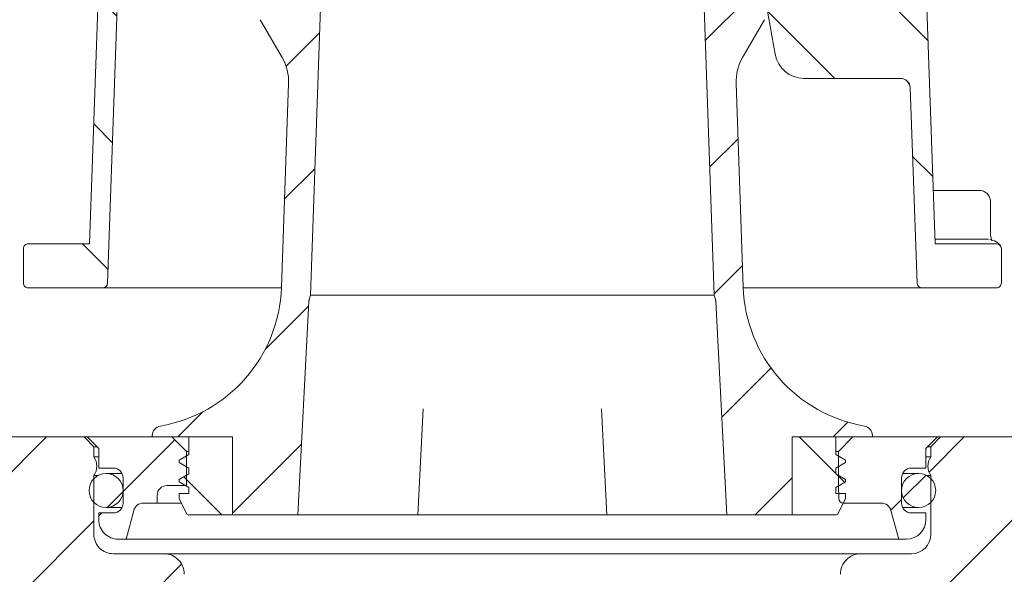
# Model space of a CAD drawing. Units: millimetres. Extents: x 248 to 680, y 86 to 502.
# Drawn here: x 383 to 484, y 304 to 361 of the extents above; entities that cross this region are included whole.
import ezdxf

# ---------------------------------------------------------------- set-up
doc = ezdxf.new("R2010")
doc.units = ezdxf.units.MM
doc.header["$LTSCALE"] = 3
doc.linetypes.add('SLD-Durchgehend', pattern=[0])
doc.layers.add('MAßLINIE_MAßZEICHNUNGEN', color=7, linetype='SLD-Durchgehend')
doc.styles.add('SLDTEXTSTYLE0', font='Opinion Pro')
doc.dimstyles.new('SLDDIMSTYLE0', dxfattribs={"dimtxt": 15.875, "dimasz": 10.5, "dimexe": 0, "dimexo": 0.0625, "dimgap": 3.96875, "dimtad": 0, "dimdec": 0, "dimrnd": 1e-09, "dimzin": 12, "dimdsep": 46, "dimtxsty": 'SLDTEXTSTYLE0', "dimsah": 1, "dimcen": 0.09, "dimadec": 0, "dimazin": 3, "dimtfac": 1, "dimtdec": 0, "dimtofl": 0, "dimtmove": 0, "dimatfit": 3, "dimfxl": 0, "dimfrac": 2, "dimtolj": 1, "dimtzin": 12, "dimarcsym": 0})
pattern_1 = [(45, (0, 0), (-6.735192090801865, 6.735192090801865), [])]
pattern_2 = [(135.0000000000002, (0, 0), (-6.735192090801842, -6.735192090801888), [])]

# ---------------------------------------------------------------- blocks, each defined once
blk = doc.blocks.new('_D_5')
at = {"layer": 'MAßLINIE_MAßZEICHNUNGEN', "color": 7}
for p, q in [((366.0658008912181, 318.2976995365123), (366.065800891218, 95.03689849752553)), ((500.9488369447089, 318.2976995365122), (500.9488369447088, 95.03689849752548)), ((366.065800891218, 98.03689849752553), (406.0009413699854, 98.03689849752553)), ((500.9488369447088, 98.03689849752548), (461.0136964659442, 98.03689849752548))]:
    blk.add_line(p, q, dxfattribs=at)
for points in [[(366.065800891218, 98.03689849752553), (376.565800891218, 93.53689849752553), (376.565800891218, 102.5368984975255)], [(500.9488369447088, 98.03689849752548), (490.4488369447088, 102.5368984975255), (490.4488369447088, 93.53689849752548)]]:
    blk.add_solid(points, dxfattribs=at)
at = {"layer": 'MAßLINIE_MAßZEICHNUNGEN', "color": 7, "char_height": 15.875, "attachment_point": 1, "style": 'SLDTEXTSTYLE0'}
for s, insert in [('%%c', (406.0009413699855, 106.4006715190621)), ('135', (428.7345291416396, 106.4006715190624))]:
    blk.add_mtext(s, dxfattribs=dict(at, insert=insert))

msp = doc.modelspace()

# ---------------------------------------------------------------- hatches: boundary and pattern name
at = {"linetype": 'SLD-Durchgehend', "lineweight": 18}
h = msp.add_hatch(dxfattribs=at)
h.set_pattern_fill('ANSI31', scale=3, style=0)
h.set_pattern_definition(pattern_1)
edge = h.paths.add_edge_path(flags=0)
edge.add_line((366.2167452187807, 361.2976995365123), (366.2258183908488, 360.2580169968297))
edge.add_line((366.2258183908488, 360.2580169968297), (366.7073180086009, 360.2580169968297))
edge.add_line((366.7073180086009, 360.2580169968297), (366.7073180086009, 359.4214329353915))
edge.add_line((366.7073180086009, 359.4214329353915), (366.2073180086008, 359.4214329353921))
edge.add_line((366.2073180086008, 359.4214329353921), (366.2073180086008, 359.3385556430023))
edge.add_line((366.2073180086008, 359.3385556430023), (366.7073180086009, 359.3385556430023))
edge.add_line((366.7073180086009, 359.3385556430023), (366.7073180086009, 355.5145415390929))
edge.add_line((366.7073180086009, 355.5145415390929), (366.2073180086008, 355.514541539093))
edge.add_line((366.2073180086008, 355.514541539093), (366.2073180086008, 355.0099663430403))
edge.add_line((366.2073180086008, 355.0099663430403), (366.7073180086009, 355.0099663430402))
edge.add_line((366.7073180086009, 355.0099663430402), (366.7073180086009, 353.9120483160274))
edge.add_line((366.7073180086009, 353.9120483160274), (366.2073180086008, 353.9120483160274))
edge.add_line((366.2073180086008, 353.9120483160274), (366.2073180086008, 353.7353806442496))
edge.add_line((366.2073180086008, 353.7353806442496), (366.7073180086009, 353.7353806442496))
edge.add_line((366.7073180086009, 353.7353806442496), (366.7073180086009, 350.3373820761948))
edge.add_line((366.7073180086009, 350.3373820761948), (366.3123944602016, 350.3373820761948))
edge.add_line((366.3123944602016, 350.3373820761948), (366.3214676322698, 349.2976995365123))
edge.add_line((366.3214676322698, 349.2976995365123), (365.8214485930769, 349.2976995365123))
edge.add_line((365.8214485930769, 349.2976995365123), (365.8389023286584, 347.2976995365123))
edge.add_line((365.8389023286584, 347.2976995365123), (366.3389213678513, 347.2976995365123))
edge.add_line((366.3389213678513, 347.2976995365123), (366.4436437813404, 335.2976995365123))
edge.add_line((366.4436437813404, 335.2976995365123), (365.9436247421475, 335.2976995365123))
edge.add_line((365.9436247421475, 335.2976995365123), (365.961078477729, 333.2976995365123))
edge.add_line((365.961078477729, 333.2976995365123), (366.4610975169219, 333.2976995365123))
edge.add_line((366.4610975169219, 333.2976995365123), (366.5123978652356, 327.4192618720784))
edge.add_line((366.5123978652356, 327.4192618720784), (366.1123826338813, 327.4192618720763))
edge.add_line((366.1123826338813, 327.4192618720763), (366.1157942092021, 327.0283340612478))
edge.add_line((366.1157942092021, 327.0283340612478), (366.5158094405566, 327.0283340612466))
edge.add_line((366.5158094405566, 327.0283340612466), (366.565819930411, 321.2976995365123))
edge.add_line((366.565819930411, 321.2976995365123), (366.0658008912181, 321.2976995365123))
edge.add_line((366.0658008912181, 321.2976995365123), (366.1095853904984, 316.280284462114))
edge.add_line((366.1095853904984, 316.280284462114), (365.6139110783243, 315.7846097332641))
edge.add_line((365.6139110783243, 315.7846097332641), (366.4953635818802, 314.7982100330556))
edge.add_arc((367.6138539629205, 315.7976995365123), 1.5, 221.7841588679033, 270.0000000000008)
edge.add_line((367.6138539629205, 314.2976995365123), (368.6642340741814, 314.2976995365123))
edge.add_arc((368.6642340741814, 316.2976995365123), 2, 270.0000000000008, 349.9727703440693)
edge.add_arc((371.8645907011797, 315.7318219348808), 1.25, 55.48642562037202, 169.9727703440617, ccw=False)
edge.add_arc((380.5052631345506, 328.2976995365123), 14, 235.4864256203728, 257.7260734344529)
edge.add_arc((377.3164769931232, 313.6405632901564), 1, 45.6730036066636, 77.72607343458009, ccw=False)
edge.add_line((378.0152295128705, 314.3559269648441), (378.1994635740273, 208.7976926826207))
edge.add_line((378.1994635740273, 208.7976926826207), (379.7136553668134, 204.2976995365123))
edge.add_line((379.7136553668134, 204.2976995365123), (382.5073180086007, 204.2976995365123))
edge.add_line((382.5073180086007, 204.2976995365123), (382.9848004710276, 301.9278574969954))
edge.add_arc((383.7612674218941, 301.2976995365123), 1, 89.9999999999992, 140.9382220213856, ccw=False)
edge.add_line((383.7612674218941, 302.2976995365123), (394.7533565737839, 302.2976995365123))
edge.add_arc((394.7533565737839, 301.2976995365123), 1, 0.29999999999540705, 89.9999999999992, ccw=False)
edge.add_line((395.7533428660313, 301.3029355003437), (395.7559882995272, 300.7976995365123))
edge.add_line((395.7559882995272, 300.7976995365123), (399.7769738422941, 300.7976995365123))
edge.add_line((399.7769738422941, 300.7976995365123), (399.794718790398, 304.1867040124652))
edge.add_arc((397.6947475766784, 304.1976995365123), 2.1, 359.6999999999709, 450.0000000000008)
edge.add_line((397.6947475766784, 306.2976995365123), (392.5073180086009, 306.2976995365123))
edge.add_arc((392.5073180086009, 308.2976995365123), 2.000000000000004, 180, 270, ccw=False)
edge.add_line((390.5073180086008, 308.2976995365123), (390.5073180086008, 314.345859213769))
edge.add_arc((389.1473180086008, 315.2976995365123), 1.659999999999999, 325.0124948712916, 360.0000000000008)
edge.add_arc((389.1473180086008, 315.2976995365123), 1.659999999999999, 0, 34.98750512870763)
edge.add_line((390.5073180086008, 316.2495398592555), (390.5073180086008, 317.2976995365123))
edge.add_line((390.5073180086008, 317.2976995365123), (389.5073180086008, 318.2976995365123))
edge.add_line((389.5073180086008, 318.2976995365123), (380.5052631345506, 318.2976995365123))
edge.add_arc((380.5052631345506, 328.2976995365123), 10, 180.5, 270, ccw=False)
edge.add_line((370.5056439039089, 328.2104341815285), (369.9550896798755, 391.2976995365121))
edge.add_line((369.9550896798755, 391.2976995365121), (366.1323180086009, 391.2976995365121))
edge.add_arc((366.1323180086009, 393.2976995365122), 2.000000000000002, 155.8531520034974, 270, ccw=False)
edge.add_line((364.3073180086009, 394.1158529451099), (364.3073180086009, 401.2976995365123))
edge.add_arc((365.3073180086009, 401.2976995365123), 1, 89.9999999999992, 180, ccw=False)
edge.add_line((365.3073180086009, 402.2976995365122), (367.5073180086009, 402.2976995365122))
edge.add_line((367.5073180086009, 402.2976995365122), (366.7680946734021, 405.0565185816147))
edge.add_arc((365.802168847113, 404.7976995365122), 1, 15.00000000000159, 90)
edge.add_line((365.802168847113, 405.7976995365123), (360.5470185469801, 405.7976995365123))
edge.add_arc((360.5470185469801, 405.2976995365122), 0.4999999999999993, 90, 144.9999999999989)
edge.add_line((360.1374425248356, 405.5844877546877), (359.4827419864564, 404.6494784857884))
edge.add_arc((359.8923180086009, 404.3626902676128), 0.4999999999999843, 144.9999999999936, 180)
edge.add_line((359.3923180086009, 404.3626902676128), (359.3923180086009, 404.3476995365122))
edge.add_arc((359.4923180086009, 404.3476995365122), 0.09999999999999593, 180, 270.0000000000008)
edge.add_line((359.4923180086009, 404.2476995365122), (360.6073180086008, 404.2476995365122))
edge.add_arc((360.6073180086008, 403.2476995365122), 1.000000000000001, -7.958078640513122e-13, 89.9999999999992, ccw=False)
edge.add_line((361.6073180086009, 403.2476995365122), (361.6073180086009, 400.8476995365122))
edge.add_arc((360.6073180086008, 400.8476995365122), 1.000000000000001, 270, 360, ccw=False)
edge.add_line((360.6073180086008, 399.8476995365122), (359.4923180086009, 399.8476995365122))
edge.add_arc((359.4923180086009, 399.7476995365122), 0.09999999999999593, 90, 180)
edge.add_line((359.3923180086009, 399.7476995365122), (359.3923180086009, 398.720198518504))
edge.add_arc((357.3923180086009, 398.720198518504), 1.999999999999986, 329.99999999999943, 360, ccw=False)
edge.add_line((359.1243688161697, 397.720198518504), (358.6412926048164, 396.8834859765122))
edge.add_arc((359.5073180086009, 396.3834859765123), 0.9999999999999987, 150.0000000000023, 180)
edge.add_line((358.5073180086009, 396.3834859765123), (358.5073180086009, 395.2976995365122))
edge.add_line((358.5073180086009, 395.2976995365122), (359.7144247886009, 395.2976995365122))
edge.add_arc((359.7144247886009, 394.0476995365122), 1.250000000000001, -7.958078640513122e-13, 89.9999999999992, ccw=False)
edge.add_line((360.9644247886009, 394.0476995365122), (360.9644247886009, 392.0476995365123))
edge.add_arc((359.7144247886009, 392.0476995365123), 1.250000000000001, 270, 360, ccw=False)
edge.add_line((359.7144247886009, 390.7976995365122), (356.5073180086009, 390.7976995365122))
edge.add_arc((356.5073180086009, 389.7976995365121), 1.000000000000001, 90, 180)
edge.add_line((355.5073180086009, 389.7976995365121), (355.5073180086009, 387.2976995365122))
edge.add_line((355.5073180086009, 387.2976995365122), (363.0159112057107, 387.2976995365122))
edge.add_arc((363.0159112057107, 384.2976995365122), 3.000000000000002, 34.0573097621118, 89.9999999999992, ccw=False)
edge.add_line((365.5013446913838, 385.977765126991), (365.5334601372459, 382.2976995365125))
edge.add_line((365.5334601372459, 382.2976995365125), (366.0334791764494, 382.2976995365125))
edge.add_line((366.0334791764494, 382.2976995365125), (366.0771135154031, 377.2976995365122))
edge.add_line((366.0771135154031, 377.2976995365122), (365.5770944762103, 377.2976995365122))
edge.add_line((365.5770944762103, 377.2976995365122), (365.5945482117918, 375.2976995365123))
edge.add_line((365.5945482117918, 375.2976995365123), (366.0945672509847, 375.2976995365123))
edge.add_line((366.0945672509847, 375.2976995365123), (366.1992914831991, 363.2976995365123))
edge.add_line((366.1992914831991, 363.2976995365123), (365.6992724440062, 363.2976995365123))
edge.add_line((365.6992724440062, 363.2976995365123), (365.7167261795878, 361.2976995365123))
edge.add_line((365.7167261795878, 361.2976995365123), (366.2167452187807, 361.2976995365123))
h = msp.add_hatch(dxfattribs=at)
h.set_pattern_fill('ANSI31', scale=3, style=0)
h.set_pattern_definition(pattern_1)
edge = h.paths.add_edge_path(flags=0)
edge.add_line((501.4200878054098, 375.2976995365123), (501.4375415409914, 377.2976995365122))
edge.add_line((501.4375415409914, 377.2976995365122), (500.9375225017985, 377.2976995365122))
edge.add_line((500.9375225017985, 377.2976995365122), (500.9811568407522, 382.2976995365123))
edge.add_line((500.9811568407522, 382.2976995365123), (501.4811758799557, 382.2976995365123))
edge.add_line((501.4811758799557, 382.2976995365123), (501.5132913258178, 385.977765126991))
edge.add_arc((503.998724811491, 384.2976995365122), 3.000000000000002, 89.9999999999992, 145.9426902378871, ccw=False)
edge.add_line((503.998724811491, 387.2976995365122), (511.5073180086008, 387.2976995365122))
edge.add_line((511.5073180086008, 387.2976995365122), (511.5073180086008, 389.7976995365121))
edge.add_arc((510.5073180086007, 389.7976995365123), 1.000000000000001, 359.9999999999943, 450.0000000000008)
edge.add_line((510.5073180086007, 390.7976995365122), (507.3002112286008, 390.7976995365122))
edge.add_arc((507.3002112286008, 392.0476995365123), 1.250000000000001, 180, 270, ccw=False)
edge.add_line((506.0502112286007, 392.0476995365123), (506.0502112286007, 394.0476995365122))
edge.add_arc((507.3002112286008, 394.0476995365122), 1.250000000000001, 89.9999999999992, 180, ccw=False)
edge.add_line((507.3002112286008, 395.2976995365122), (508.5073180086007, 395.2976995365122))
edge.add_line((508.5073180086007, 395.2976995365122), (508.5073180086007, 396.3834859765123))
edge.add_arc((507.5073180086007, 396.3834859765123), 0.9999999999999987, 0, 29.9999999999961)
edge.add_line((508.3733434123852, 396.8834859765122), (507.8902672010319, 397.720198518504))
edge.add_arc((509.6223180086008, 398.720198518504), 1.999999999999986, 180, 210.0000000000005, ccw=False)
edge.add_line((507.6223180086008, 398.720198518504), (507.6223180086008, 399.7476995365122))
edge.add_arc((507.5223180086007, 399.7476995365122), 0.09999999999999593, 0, 90)
edge.add_line((507.5223180086007, 399.8476995365122), (506.4073180086008, 399.8476995365122))
edge.add_arc((506.4073180086008, 400.8476995365122), 1.000000000000001, 180, 270, ccw=False)
edge.add_line((505.4073180086008, 400.8476995365122), (505.4073180086008, 403.2476995365122))
edge.add_arc((506.4073180086008, 403.2476995365122), 1.000000000000001, 89.9999999999992, 180, ccw=False)
edge.add_line((506.4073180086008, 404.2476995365122), (507.5223180086007, 404.2476995365122))
edge.add_arc((507.5223180086007, 404.3476995365122), 0.09999999999999593, 270.0000000000008, 360.0000000000008)
edge.add_line((507.6223180086008, 404.3476995365122), (507.6223180086008, 404.3626902676128))
edge.add_arc((507.1223180086008, 404.3626902676128), 0.4999999999999843, 0, 35.00000000000644)
edge.add_line((507.5318940307453, 404.6494784857884), (506.877193492366, 405.5844877546877))
edge.add_arc((506.4676174702215, 405.2976995365122), 0.4999999999999993, 34.99999999999736, 90)
edge.add_line((506.4676174702215, 405.7976995365123), (501.2124671700886, 405.7976995365123))
edge.add_arc((501.2124671700886, 404.7976995365122), 1, 90, 164.9999999999984)
edge.add_line((500.2465413437996, 405.0565185816147), (499.5073180086008, 402.2976995365122))
edge.add_line((499.5073180086008, 402.2976995365122), (501.7073180086008, 402.2976995365122))
edge.add_arc((501.7073180086008, 401.2976995365123), 1, -7.958078640513122e-13, 89.9999999999992, ccw=False)
edge.add_line((502.7073180086008, 401.2976995365123), (502.7073180086008, 394.1158529451099))
edge.add_arc((500.8823180086007, 393.2976995365122), 2.000000000000002, -90.0000000000008, 24.146847996500412, ccw=False)
edge.add_line((500.8823180086007, 391.2976995365121), (497.0595463373262, 391.2976995365121))
edge.add_line((497.0595463373262, 391.2976995365121), (496.5089921132927, 328.2104341815285))
edge.add_arc((486.5093728826511, 328.2976995365123), 10, 270, 359.5, ccw=False)
edge.add_line((486.5093728826511, 318.2976995365123), (477.5073180086008, 318.2976995365123))
edge.add_line((477.5073180086008, 318.2976995365123), (476.5073180086008, 317.2976995365123))
edge.add_line((476.5073180086008, 317.2976995365123), (476.5073180086008, 316.2495398592555))
edge.add_arc((477.8673180086008, 315.2976995365123), 1.659999999999999, 145.0124948712924, 180)
edge.add_arc((477.8673180086008, 315.2976995365123), 1.659999999999999, 180, 214.9875051287101)
edge.add_line((476.5073180086008, 314.345859213769), (476.5073180086008, 308.2976995365123))
edge.add_arc((474.5073180086008, 308.2976995365123), 2.000000000000004, 270, 360, ccw=False)
edge.add_line((474.5073180086008, 306.2976995365123), (469.3198884405232, 306.2976995365123))
edge.add_arc((469.3198884405232, 304.1976995365123), 2.1, 90, 180.3000000000307)
edge.add_line((467.2199172268037, 304.1867040124652), (467.2376621749076, 300.7976995365123))
edge.add_line((467.2376621749076, 300.7976995365123), (471.2586477176744, 300.7976995365123))
edge.add_line((471.2586477176744, 300.7976995365123), (471.2612931511704, 301.3029355003437))
edge.add_arc((472.2612794434177, 301.2976995365123), 1, 89.9999999999992, 179.700000000003, ccw=False)
edge.add_line((472.2612794434177, 302.2976995365123), (483.2533685953075, 302.2976995365123))
edge.add_arc((483.2533685953075, 301.2976995365123), 1, 39.06177797861068, 89.9999999999992, ccw=False)
edge.add_line((484.0298355461741, 301.9278574969954), (484.5073180086008, 204.2976995365123))
edge.add_line((484.5073180086008, 204.2976995365123), (487.3009806503883, 204.2976995365123))
edge.add_line((487.3009806503883, 204.2976995365123), (488.8151724431743, 208.7976926826207))
edge.add_line((488.8151724431743, 208.7976926826207), (488.9994065043311, 314.3559269648441))
edge.add_arc((489.6981590240784, 313.6405632901564), 1, 102.27392656541832, 134.3269963933348, ccw=False)
edge.add_arc((486.5093728826511, 328.2976995365123), 14, 282.2739265655485, 304.5135743796285)
edge.add_arc((495.1500453160219, 315.7318219348808), 1.25, 10.027229655936708, 124.51357437962861, ccw=False)
edge.add_arc((498.3504019430202, 316.2976995365123), 2, 190.0272296559324, 270.0000000000008)
edge.add_line((498.3504019430202, 314.2976995365123), (499.4007820542811, 314.2976995365123))
edge.add_arc((499.4007820542811, 315.7976995365123), 1.5, 270.0000000000008, 318.2158411320968)
edge.add_line((500.5192724353215, 314.7982100330556), (501.4007249388773, 315.7846097332641))
edge.add_line((501.4007249388773, 315.7846097332641), (500.9050506267033, 316.280284462114))
edge.add_line((500.9050506267033, 316.280284462114), (500.9488369447089, 321.2976995365122))
edge.add_line((500.9488369447089, 321.2976995365122), (500.448817905516, 321.2976995365122))
edge.add_line((500.448817905516, 321.2976995365122), (500.5535403190051, 333.2976995365123))
edge.add_line((500.5535403190051, 333.2976995365123), (501.053559358198, 333.2976995365123))
edge.add_line((501.053559358198, 333.2976995365123), (501.0710130937795, 335.2976995365122))
edge.add_line((501.0710130937795, 335.2976995365122), (500.5709940545866, 335.2976995365122))
edge.add_line((500.5709940545866, 335.2976995365122), (500.6757164680758, 347.2976995365123))
edge.add_line((500.6757164680758, 347.2976995365123), (501.1757355072686, 347.2976995365123))
edge.add_line((501.1757355072686, 347.2976995365123), (501.1931892428502, 349.2976995365123))
edge.add_line((501.1931892428502, 349.2976995365123), (500.6931702036572, 349.2976995365123))
edge.add_line((500.6931702036572, 349.2976995365123), (500.7978926171463, 361.2976995365123))
edge.add_line((500.7978926171463, 361.2976995365123), (501.2979116563392, 361.2976995365123))
edge.add_line((501.2979116563392, 361.2976995365123), (501.3153653919207, 363.2976995365123))
edge.add_line((501.3153653919207, 363.2976995365123), (500.8153463527279, 363.2976995365123))
edge.add_line((500.8153463527279, 363.2976995365123), (500.920068766217, 375.2976995365123))
edge.add_line((500.920068766217, 375.2976995365123), (501.4200878054098, 375.2976995365123))
h = msp.add_hatch(dxfattribs=at)
h.set_pattern_fill('ANSI34', scale=3, angle=90.0000000000002, style=0)
h.set_pattern_definition([(135.0000000000002, (0, 0), (-40.41115254481106, -40.41115254481134), []), (135.0000000000002, (-4.703161531193915e-14, 13.47039), (-40.41115254481106, -40.41115254481134), []), (135.0000000000002, (-9.40632306238783e-14, 26.94078), (-40.41115254481106, -40.41115254481134), []), (135.0000000000002, (-1.410949506802576e-13, 40.4112), (-40.41115254481106, -40.41115254481134), [])])
edge = h.paths.add_edge_path(flags=0)
edge.add_arc((452.0169317401027, 394.6186377673176), 5.000000000000005, 89.9999999999992, 144.9999999999999, ccw=False)
edge.add_line((452.0169317401027, 399.6186377673176), (455.4242552987144, 399.6186377673176))
edge.add_arc((455.4242552987144, 381.6186377673176), 17.99999999999999, 86.3472365703434, 89.9999999999992, ccw=False)
edge.add_arc((456.5073180086008, 398.5841019568543), 1, -7.958078640513122e-13, 86.34723657034311, ccw=False)
edge.add_line((457.5073180086009, 398.5841019568543), (457.5073180086009, 383.7976995365123))
edge.add_line((457.5073180086009, 383.7976995365123), (458.5416292337937, 383.7976995365123))
edge.add_arc((458.5416292337937, 382.7976995365123), 1, 2.0000000000027853, 89.9999999999992, ccw=False)
edge.add_line((459.5410200608129, 382.8325990332148), (460.0765265513163, 367.4976995365123))
edge.add_line((460.0765265513163, 367.4976995365123), (459.0884752581645, 367.1380782758768))
edge.add_line((459.0884752581645, 367.1380782758768), (459.0884752581645, 365.7380782758768))
edge.add_line((459.0884752581645, 365.7380782758768), (460.5204168881694, 357.617133742876))
edge.add_arc((463.474840147206, 358.1380782758768), 3.000000000000002, 190.0000000000017, 270.0000000000008)
edge.add_line((463.474840147206, 355.1380782758768), (473.3942598352991, 355.1380782758768))
edge.add_arc((473.3942598352991, 354.1380782758768), 1, 1.9999999999963052, 89.9999999999992, ccw=False)
edge.add_line((474.3936506623182, 354.1729777725792), (475.0945730055907, 334.1011880189662))
edge.add_arc((475.5942684191003, 334.1186377673176), 0.5, 182.0000000000173, 270.0000000000008)
edge.add_line((475.5942684191003, 333.6186377673175), (483.2573180086008, 333.6186377673175))
edge.add_arc((483.2573180086008, 334.1186377673176), 0.5, 270.0000000000008, 360.0000000000008)
edge.add_line((483.7573180086008, 334.1186377673176), (483.7573180086008, 337.642029387149))
edge.add_spline(control_points=[(483.7573180086008, 337.642029387149), (483.7573180086008, 337.6791083249743), (483.7531539945091, 337.7164133756959), (483.7449775307605, 337.7525795625397), (483.732626046307, 337.8072127277173), (483.7106883198971, 337.8604694554244), (483.680968820555, 337.9079467475163), (483.651287673478, 337.9553627713589), (483.6130280127277, 337.9983178877053), (483.5693408510323, 338.0332561434122), (483.5256811103814, 338.0681724694851), (483.4753985980897, 338.0960418652047), (483.422646703156, 338.1145502514405), (483.3698936525188, 338.1330590431633), (483.3132169377294, 338.1427155601479), (483.2573111265593, 338.1427155601479)], knot_values=[0, 0, 0, 0, 0.000111236813475821, 0.000111236813475821, 0.000111236813475821, 0.0002806330842426033, 0.0002806330842426033, 0.0002806330842426033, 0.0004498083423233733, 0.0004498083423233733, 0.0004498083423233733, 0.0006188786325269982, 0.0006188786325269982, 0.0006188786325269982, 0.0007879555561874664, 0.0007879555561874664, 0.0007879555561874664, 0.0007879555561874664], weights=[1, 1, 1, 1, 1, 1, 1, 1, 1, 1, 1, 1, 1, 1, 1, 1], degree=3, periodic=0)
edge.add_line((483.2573111265593, 338.1427155601479), (476.9546588425283, 338.1427155601479))
edge.add_line((476.9546588425283, 338.1427155601479), (475.4120718390964, 382.3166277013675))
edge.add_arc((455.4242552987144, 381.6186377673176), 20, 1.999999999999734, 90)
edge.add_line((455.4242552987144, 401.6186377673175), (452.0169317401027, 401.6186377673175))
edge.add_line((452.0169317401027, 401.6186377673175), (414.9977042770909, 401.6186377673175))
edge.add_line((414.9977042770909, 401.6186377673175), (411.5903807184872, 401.6186377673175))
edge.add_arc((411.5903807184872, 381.6186377673176), 20, 90, 178.0000000000006)
edge.add_line((391.6025641781052, 382.3166277013674), (390.0599771746733, 338.1427155601479))
edge.add_line((390.0599771746733, 338.1427155601479), (383.7573180086008, 338.1427155601478))
edge.add_spline(control_points=[(383.7573248906422, 338.1427155601478), (383.7207307352236, 338.1427155601478), (383.6839175506186, 338.1386437678004), (383.6482077650033, 338.1306473047), (383.5935705314585, 338.1184124336579), (383.5402948711404, 338.0965586408624), (383.4927999034918, 338.0669082208502), (383.4452440055861, 338.0372197629615), (383.4021677428628, 337.9988940011558), (383.3671393599325, 337.9551220883954), (383.3320897338788, 337.911323629958), (383.3041278733139, 337.8608623035751), (383.2855631787691, 337.8079271227928), (383.26699887193, 337.7549930475107), (383.2573180086009, 337.6981243941852), (383.2573180086009, 337.6420293871489)], knot_values=[0, 0, 0, 0, 0.0001097824662561245, 0.0001097824662561245, 0.0001097824662561245, 0.0002791463151599409, 0.0002791463151599409, 0.0002791463151599409, 0.0004487297440490499, 0.0004487297440490499, 0.0004487297440490499, 0.0006184147118489563, 0.0006184147118489563, 0.0006184147118489563, 0.0007880933109672432, 0.0007880933109672432, 0.0007880933109672432, 0.0007880933109672432], weights=[1, 1, 1, 1, 1, 1, 1, 1, 1, 1, 1, 1, 1, 1, 1, 1], degree=3, periodic=0)
edge.add_line((383.2573180086009, 337.6420293871489), (383.2573180086009, 334.1186377673176))
edge.add_arc((383.7573180086008, 334.1186377673176), 0.5, 180, 270.0000000000008)
edge.add_line((383.7573180086008, 333.6186377673175), (391.4203675981013, 333.6186377673175))
edge.add_arc((391.4203675981013, 334.1186377673175), 0.5, 270.0000000000008, 357.9999999999908)
edge.add_line((391.9200630116109, 334.1011880189662), (393.6013458321435, 382.2468287079624))
edge.add_arc((411.5903807184872, 381.6186377673176), 17.99999999999999, 89.9999999999992, 177.9999999999999, ccw=False)
edge.add_line((411.5903807184872, 399.6186377673176), (414.997704277099, 399.6186377673176))
edge.add_arc((414.997704277099, 394.6186377673176), 5.000000000000005, 34.99999999999892, 89.9999999999992, ccw=False)
edge.add_line((419.0934644985439, 397.4865199490728), (429.4115577871559, 382.7507555855623))
edge.add_arc((433.5073180086008, 385.6186377673176), 5.000000000000001, 215.0000000000011, 325.000000000001)
edge.add_line((437.6030782300458, 382.7507555855623), (447.9211715186577, 397.4865199490728))
h = msp.add_hatch(dxfattribs=at)
h.set_pattern_fill('ANSI31', scale=3, style=0)
h.set_pattern_definition(pattern_1)
edge = h.paths.add_edge_path(flags=0)
edge.add_line((411.4573180086009, 310.2976995365123), (412.6067551989606, 332.2302676797268))
edge.add_arc((413.6053847337153, 332.1779317234839), 1, 165.0000000000008, 177.0000000000003, ccw=False)
edge.add_line((412.6394589074262, 332.4367507685864), (412.7573180086007, 332.8766069223045))
edge.add_line((412.7573180086007, 332.8766069223045), (414.0073180086008, 368.671923525957))
edge.add_line((414.0073180086008, 368.671923525957), (414.0073180086008, 377.0743656525106))
edge.add_arc((407.0073180086008, 377.0743656525106), 7, 0, 73.83753908887752)
edge.add_arc((408.9558511708115, 381.7796187788175), 2.018080757694808, 90, 178.0000000000005)
edge.add_line((406.9389997733875, 381.850048781566), (406.4307079735789, 367.2944760606205))
edge.add_line((406.4307079735789, 367.2944760606205), (407.0946114627333, 362.6503822592813))
edge.add_arc((411.1901319725306, 363.2358636196221), 4.137158042603226, 188.1356822987611, 210.0000000000007)
edge.add_line((407.6072480081651, 361.1672845983205), (409.8476870431804, 357.2867303584133))
edge.add_arc((405.5175600242582, 354.7867303584134), 4.999999999999999, -2.0000000000005116, 29.999999999998124, ccw=False)
edge.add_line((410.5145141593537, 354.6122328749009), (409.7834002237716, 333.6758690368979))
edge.add_arc((394.7925378184851, 334.1993614874353), 15, 279.7688514312652, 358.00000000000045, ccw=False)
edge.add_arc((397.5073180086008, 318.4313569047573), 0.9999999999999934, 99.76885143126465, 180)
edge.add_line((396.5073180086008, 318.4313569047573), (396.5073180086008, 318.2976995365123))
edge.add_line((396.5073180086008, 318.2976995365123), (404.7573180086008, 318.2976995365123))
edge.add_line((404.7573180086008, 318.2976995365123), (404.7573180086008, 310.2976995365123))
edge.add_line((404.7573180086008, 310.2976995365123), (411.4573180086009, 310.2976995365123))
h = msp.add_hatch(dxfattribs=at)
h.set_pattern_fill('ANSI31', scale=3, style=0)
h.set_pattern_definition(pattern_1)
edge = h.paths.add_edge_path(flags=0)
edge.add_line((454.407880818241, 332.2302676797268), (455.5573180086008, 310.2976995365123))
edge.add_line((455.5573180086008, 310.2976995365123), (462.2573180086008, 310.2976995365123))
edge.add_line((462.2573180086008, 310.2976995365123), (462.2573180086008, 318.2976995365123))
edge.add_line((462.2573180086008, 318.2976995365123), (470.5073180086008, 318.2976995365123))
edge.add_line((470.5073180086008, 318.2976995365123), (470.5073180086008, 318.4313569047573))
edge.add_arc((469.5073180086009, 318.4313569047573), 0.9999999999999934, 0, 80.23114856873856)
edge.add_arc((472.2220981987165, 334.1993614874353), 15, 181.9999999999995, 260.23114856873457, ccw=False)
edge.add_line((457.2312357934301, 333.6758690368979), (456.500121857848, 354.6122328749009))
edge.add_arc((461.4970759929435, 354.7867303584134), 4.999999999999999, 150.0000000000002, 181.9999999999997, ccw=False)
edge.add_line((457.1669489740212, 357.2867303584133), (459.4073880090366, 361.1672845983205))
edge.add_arc((455.824504044671, 363.2358636196221), 4.137158042603226, 330.0000000000014, 351.8643177012407)
edge.add_line((459.9200245544683, 362.6503822592813), (460.5839280436227, 367.2944760606205))
edge.add_line((460.5839280436227, 367.2944760606205), (460.0756362438142, 381.850048781566))
edge.add_arc((458.0587848463902, 381.7796187788175), 2.018080757694808, 1.999999999999529, 90)
edge.add_arc((460.0073180086008, 377.0743656525106), 7, 106.1624609111225, 180)
edge.add_line((453.0073180086009, 377.0743656525106), (453.0073180086009, 368.671923525957))
edge.add_line((453.0073180086009, 368.671923525957), (454.2573180086008, 332.8766069223045))
edge.add_line((454.2573180086008, 332.8766069223045), (454.3751771097754, 332.4367507685864))
edge.add_arc((453.4092512834864, 332.1779317234839), 1, 2.9999999999982947, 14.999999999997726, ccw=False)
h = msp.add_hatch(dxfattribs=at)
h.set_pattern_fill('ANSI31', scale=3, style=0)
h.set_pattern_definition(pattern_1)
edge = h.paths.add_edge_path(flags=0)
edge.add_line((389.8073180086008, 318.2976995365123), (391.0073180086007, 317.0976995365123))
edge.add_line((391.0073180086007, 317.0976995365123), (391.0073180086007, 315.0976995365123))
edge.add_line((391.0073180086007, 315.0976995365123), (392.5073180086007, 315.0976995365123))
edge.add_arc((392.5073180086007, 314.0976995365123), 1, -7.958078640513122e-13, 89.9999999999992, ccw=False)
edge.add_line((393.5073180086008, 314.0976995365123), (393.5073180086008, 311.4976995365123))
edge.add_arc((392.5073180086007, 311.4976995365123), 1, 270, 360, ccw=False)
edge.add_line((392.5073180086007, 310.4976995365123), (391.0073180086007, 310.4976995365123))
edge.add_line((391.0073180086007, 310.4976995365123), (391.0073180086007, 309.7976995365123))
edge.add_arc((393.0073180086008, 309.7976995365123), 2, 180, 270.0000000000008)
edge.add_line((393.0073180086008, 307.7976995365123), (393.8073180086008, 307.7976995365123))
edge.add_line((393.8073180086008, 307.7976995365123), (394.6001311822858, 310.7565185816148))
edge.add_arc((395.5660570085749, 310.4976995365123), 1, 89.9999999999992, 164.9999999999993, ccw=False)
edge.add_line((395.5660570085749, 311.4976995365123), (397.0073180086007, 311.4976995365123))
edge.add_line((397.0073180086007, 311.4976995365123), (397.0073180086007, 312.2976995365123))
edge.add_arc((398.0073180086008, 312.2976995365123), 1, 89.9999999999992, 180, ccw=False)
edge.add_line((398.0073180086008, 313.2976995365123), (400.0073180086007, 313.2976995365123))
edge.add_line((400.0073180086007, 313.2976995365123), (400.0073180086007, 316.7976995365123))
edge.add_line((400.0073180086007, 316.7976995365123), (398.5073180086007, 318.2976995365123))
edge.add_line((398.5073180086007, 318.2976995365123), (389.8073180086008, 318.2976995365123))
h = msp.add_hatch(dxfattribs=at)
h.set_pattern_fill('ANSI31', scale=3, angle=90.0000000000002, style=0)
h.set_pattern_definition(pattern_2)
edge = h.paths.add_edge_path(flags=0)
edge.add_line((404.7573180086008, 318.2976995365123), (400.2573180086008, 318.2976995365123))
edge.add_line((400.2573180086008, 318.2976995365123), (400.2573180086008, 316.4976995365122))
edge.add_line((400.2573180086008, 316.4976995365122), (399.2573180086007, 315.9203492673226))
edge.add_line((399.2573180086007, 315.9203492673226), (399.2573180086007, 315.6750498057019))
edge.add_line((399.2573180086007, 315.6750498057019), (400.2573180086008, 315.0976995365122))
edge.add_line((400.2573180086008, 315.0976995365122), (400.2573180086008, 314.4976995365122))
edge.add_line((400.2573180086008, 314.4976995365122), (399.2573180086007, 313.9203492673226))
edge.add_line((399.2573180086007, 313.9203492673226), (399.2573180086007, 313.6750498057019))
edge.add_line((399.2573180086007, 313.6750498057019), (400.2573180086008, 313.0976995365123))
edge.add_line((400.2573180086008, 313.0976995365123), (400.2573180086008, 312.4976995365122))
edge.add_line((400.2573180086008, 312.4976995365122), (399.2573180086007, 312.4976995365122))
edge.add_line((399.2573180086007, 312.4976995365122), (399.2573180086007, 312.1157335252622))
edge.add_arc((399.7573180086008, 312.1157335252622), 0.4999999999999996, 180, 206.5650511770759)
edge.add_line((399.3101044131009, 311.8921267275122), (400.0658590282633, 310.3806174971873))
edge.add_arc((400.2000231069132, 310.4476995365122), 0.15, 206.5650511770594, 270.0000000000008)
edge.add_line((400.2000231069132, 310.2976995365123), (404.7573180086008, 310.2976995365123))
edge.add_line((404.7573180086008, 310.2976995365123), (404.7573180086008, 318.2976995365123))
h = msp.add_hatch(dxfattribs=at)
h.set_pattern_fill('ANSI31', scale=3, angle=90.0000000000002, style=0)
h.set_pattern_definition(pattern_2)
edge = h.paths.add_edge_path(flags=0)
edge.add_line((466.7573180086008, 318.2976995365123), (462.2573180086008, 318.2976995365123))
edge.add_line((462.2573180086008, 318.2976995365123), (462.2573180086008, 310.2976995365123))
edge.add_line((462.2573180086008, 310.2976995365123), (466.8146129102884, 310.2976995365123))
edge.add_arc((466.8146129102884, 310.4476995365122), 0.15, 270.0000000000008, 333.4349488229132)
edge.add_line((466.9487769889383, 310.3806174971872), (467.7045316041007, 311.8921267275122))
edge.add_arc((467.2573180086009, 312.1157335252622), 0.4999999999999996, 333.4349488229228, 360.0000000000008)
edge.add_line((467.7573180086008, 312.1157335252622), (467.7573180086008, 312.4976995365122))
edge.add_line((467.7573180086008, 312.4976995365122), (466.7573180086008, 312.4976995365122))
edge.add_line((466.7573180086008, 312.4976995365122), (466.7573180086008, 313.0976995365123))
edge.add_line((466.7573180086008, 313.0976995365123), (467.7573180086008, 313.6750498057019))
edge.add_line((467.7573180086008, 313.6750498057019), (467.7573180086008, 313.9203492673226))
edge.add_line((467.7573180086008, 313.9203492673226), (466.7573180086008, 314.4976995365122))
edge.add_line((466.7573180086008, 314.4976995365122), (466.7573180086008, 315.0976995365123))
edge.add_line((466.7573180086008, 315.0976995365123), (467.7573180086008, 315.6750498057019))
edge.add_line((467.7573180086008, 315.6750498057019), (467.7573180086008, 315.9203492673226))
edge.add_line((467.7573180086008, 315.9203492673226), (466.7573180086008, 316.4976995365122))
edge.add_line((466.7573180086008, 316.4976995365122), (466.7573180086008, 318.2976995365123))
h = msp.add_hatch(dxfattribs=at)
h.set_pattern_fill('ANSI31', scale=3, style=0)
h.set_pattern_definition(pattern_1)
edge = h.paths.add_edge_path(flags=0)
edge.add_line((476.0073180086009, 310.4976995365123), (474.5073180086009, 310.4976995365123))
edge.add_arc((474.5073180086009, 311.4976995365123), 1, 180, 270, ccw=False)
edge.add_line((473.5073180086008, 311.4976995365123), (473.5073180086008, 314.0976995365123))
edge.add_arc((474.5073180086009, 314.0976995365123), 1, 89.9999999999992, 180, ccw=False)
edge.add_line((474.5073180086009, 315.0976995365123), (476.0073180086009, 315.0976995365123))
edge.add_line((476.0073180086009, 315.0976995365123), (476.0073180086009, 317.0976995365123))
edge.add_line((476.0073180086009, 317.0976995365123), (477.2073180086009, 318.2976995365123))
edge.add_line((477.2073180086009, 318.2976995365123), (468.5073180086009, 318.2976995365123))
edge.add_line((468.5073180086009, 318.2976995365123), (467.0073180086009, 316.7976995365123))
edge.add_line((467.0073180086009, 316.7976995365123), (467.0073180086009, 313.2976995365123))
edge.add_line((467.0073180086009, 313.2976995365123), (467.05332436758, 311.9802497881611))
edge.add_arc((467.5530197810895, 311.9976995365123), 0.5, 181.9999999999983, 270.0000000000008)
edge.add_line((467.5530197810895, 311.4976995365123), (471.4485790086267, 311.4976995365123))
edge.add_arc((471.4485790086267, 310.4976995365123), 1, 14.999999999999886, 89.9999999999992, ccw=False)
edge.add_line((472.4145048349158, 310.7565185816148), (473.2073180086009, 307.7976995365123))
edge.add_line((473.2073180086009, 307.7976995365123), (474.0073180086009, 307.7976995365123))
edge.add_arc((474.0073180086009, 309.7976995365123), 2, 270.0000000000008, 360.0000000000008)
edge.add_line((476.0073180086009, 309.7976995365123), (476.0073180086009, 310.4976995365123))
h = msp.add_hatch(dxfattribs=at)
h.set_pattern_fill('ANSI31', scale=3, style=0)
h.set_pattern_definition(pattern_1)
edge = h.paths.add_edge_path(flags=0)
edge.add_arc((391.7573180086007, 312.7976995365123), 1.749999999999996, 0, 360)
h = msp.add_hatch(dxfattribs=at)
h.set_pattern_fill('ANSI31', scale=3, style=0)
h.set_pattern_definition(pattern_1)
edge = h.paths.add_edge_path(flags=0)
edge.add_arc((475.2573180086009, 312.7976995365123), 1.749999999999996, 0, 360)

# ---------------------------------------------------------------- linework, layer by layer
at = {"color": 7, "linetype": 'SLD-Durchgehend', "lineweight": 18}
for p, q in [((391.6025630719057, 382.3166278736094), (390.0599762386672, 338.1427166597346)), ((391.9200621134631, 334.1011864678362), (393.6013452298037, 382.2468289719322)), ((476.9546597785346, 338.1427166597346), (475.4120729452959, 382.3166278736094)), ((412.7573187983623, 332.8766090409258), (414.0073176062695, 368.6719251410463)), ((453.0073184109322, 368.6719251410463), (454.2573172188393, 332.8766090409258)), ((459.0884748435608, 365.738076491783), (460.5204168296448, 357.6171336309412)), ((407.6072483844152, 361.1672831313112), (409.8476863986841, 357.28673018379)), ((457.1669496185175, 357.28673018379), (459.4073876327864, 361.1672831313112)), ((463.4748402572266, 355.1380795971849), (473.3942582792631, 355.1380795971849)), ((410.5145133621089, 354.6122325198152), (409.7834009266488, 333.6758700744608)), ((457.231235090553, 333.6758700744608), (456.5001226550929, 354.6122325198152)), ((474.3936493582121, 354.172976090143), (475.0945739037386, 334.1011864678362)), ((476.7634369022242, 343.6186400787332), (481.5131783074729, 343.6186400787332)), ((482.6366550809733, 339.6157560483911), (482.6366550809733, 342.6186380521754)), ((383.7573177701823, 338.1427166597346), (390.0599762386672, 338.1427166597346)), ((482.4219703263632, 338.617124928663), (476.9380934125772, 338.617124928663)), ((476.9546597785346, 338.1427166597346), (483.2573107964388, 338.1427166597346)), ((383.2573167569033, 337.6420301930406), (383.2573167569033, 334.1186357275942)), ((483.7573192602983, 334.1186357275942), (483.7573192602983, 337.6420301930406)), ((383.7573177701823, 333.6186347143152), (391.4203665739886, 333.6186347143152)), ((409.7812924123398, 333.6186347143152), (391.4203665739886, 333.6186347143152)), ((412.6394580638996, 332.4367491142252), (412.7573187983623, 332.8766090409258)), ((412.7573187983623, 332.8766090409258), (454.2573172188393, 332.8766090409258)), ((454.2573172188393, 332.8766090409258), (454.375177953302, 332.4367491142252)), ((475.5942694432131, 333.6186347143152), (457.2333436048619, 333.6186347143152)), ((475.5942694432131, 333.6186347143152), (483.2573182470194, 333.6186347143152)), ((412.6067556030146, 332.2302711741426), (411.4573172814242, 310.2976990477541)), ((455.5573187357775, 310.2976990477541), (454.4078804141871, 332.2302711741426)), ((423.7823182306281, 310.2976990477541), (424.3521395660034, 321.1705473796824)), ((442.6621649003617, 321.1768729226092), (443.2323177865735, 310.2976990477541)), ((389.5073182470194, 318.2977003590563), (380.5052622742049, 318.2977003590563)), ((389.5073182470194, 318.2977003590563), (390.507316548287, 317.2976983324983)), ((389.5073182470194, 318.2977003590563), (389.8073196000449, 318.2977003590563)), ((398.5073178595892, 318.2977003590563), (389.8073196000449, 318.2977003590563)), ((389.8073196000449, 318.2977003590563), (391.007317561566, 317.0977023975352)), ((396.5073175317636, 318.4313563243845), (396.5073175317636, 318.2977003590563)), ((396.5073175317636, 318.2977003590563), (404.7573174870602, 318.2977003590563)), ((400.0073171741358, 316.7976973192194), (398.5073178595892, 318.2977003590563)), ((400.2573176807753, 316.4976996914843), (400.2573176807753, 318.2977003590563)), ((400.2573176807753, 318.2977003590563), (404.7573174870602, 318.2977003590563)), ((404.7573174870602, 318.2977003590563), (404.7573174870602, 310.2976990477541)), ((462.2573185301414, 310.2976990477541), (462.2573185301414, 318.2977003590563)), ((462.2573185301414, 318.2977003590563), (466.7573183364264, 318.2977003590563)), ((462.2573185301414, 318.2977003590563), (470.507318485438, 318.2977003590563)), ((466.7573183364264, 318.2977003590563), (466.7573183364264, 316.4976996914843)), ((468.5073181576124, 318.2977003590563), (467.0073188430659, 316.7976973192194)), ((477.2073164171568, 318.2977003590563), (468.5073181576124, 318.2977003590563)), ((470.507318485438, 318.2977003590563), (470.507318485438, 318.4313563243845)), ((476.0073184556357, 317.0977023975352), (477.2073164171568, 318.2977003590563)), ((476.5073194689146, 317.2976983324983), (477.5073177701823, 318.2977003590563)), ((477.2073164171568, 318.2977003590563), (477.5073177701823, 318.2977003590563)), ((486.5093737429968, 318.2977003590563), (477.5073177701823, 318.2977003590563)), ((390.507316548287, 316.2495432035425), (390.507316548287, 317.2976983324983)), ((390.8073179013125, 317.2976983324983), (390.507316548287, 317.2976983324983)), ((391.007317561566, 317.0977023975352), (391.007317561566, 315.0976983444193)), ((400.0073171741358, 313.2976976768472), (400.0073171741358, 316.7976973192194)), ((400.2573176807753, 316.7976973192194), (400.0073171741358, 316.7976973192194)), ((467.0073188430659, 316.7976973192194), (466.7573183364264, 316.7976973192194)), ((467.0073188430659, 316.7976973192194), (467.0073188430659, 313.2976976768472)), ((476.0073184556357, 315.0976983444193), (476.0073184556357, 317.0977023975352)), ((476.5073194689146, 317.2976983324983), (476.2073181158892, 317.2976983324983)), ((476.5073194689146, 317.2976983324983), (476.5073194689146, 316.2495432035425)), ((391.007317561566, 316.2495432035425), (390.507316548287, 316.2495432035425)), ((399.2573193795076, 315.9203467504481), (400.2573176807753, 316.4976996914843)), ((399.2573193795076, 315.6750512854555), (399.2573193795076, 315.9203467504481)), ((466.7573183364264, 316.4976996914843), (467.757316637694, 315.9203467504481)), ((467.757316637694, 315.9203467504481), (467.757316637694, 315.6750512854555)), ((476.5073194689146, 316.2495432035425), (476.0073184556357, 316.2495432035425)), ((392.5073168761126, 315.0976983444193), (391.007317561566, 315.0976983444193)), ((400.2573176807753, 315.0976983444193), (399.2573193795076, 315.6750512854555)), ((400.2573176807753, 314.497703088949), (400.2573176807753, 315.0976983444193)), ((467.757316637694, 315.6750512854555), (466.7573183364264, 315.0976983444193)), ((466.7573183364264, 315.0976983444193), (466.7573183364264, 314.497703088949)), ((476.0073184556357, 315.0976983444193), (474.5073191410891, 315.0976983444193)), ((390.507316548287, 308.2977024452188), (390.507316548287, 314.3458602563837)), ((390.507316548287, 314.3458602563837), (390.9414134508959, 314.3458602563837)), ((393.4003471917501, 314.5476964847543), (391.7573190814845, 314.5476964847543)), ((393.5073189026705, 311.4976970092753), (393.5073189026705, 314.0976963178614)), ((399.2573193795076, 313.9203501479128), (400.2573176807753, 314.497703088949)), ((399.2573193795076, 313.6750472323397), (399.2573193795076, 313.9203501479128)), ((400.2573176807753, 313.0977017418841), (399.2573193795076, 313.6750472323397)), ((466.7573183364264, 314.497703088949), (467.757316637694, 313.9203501479128)), ((467.757316637694, 313.6750472323397), (466.7573183364264, 313.0977017418841)), ((467.757316637694, 313.9203501479128), (467.757316637694, 313.6750472323397)), ((473.5073171145312, 314.0976963178614), (473.5073171145312, 311.4976970092753)), ((475.2573169357173, 314.5476964847543), (473.6142888254515, 314.5476964847543)), ((476.0732225663058, 314.3458602563837), (476.5073194689146, 314.3458602563837)), ((476.5073194689146, 314.3458602563837), (476.5073194689146, 308.2977024452188)), ((398.0073168463103, 313.2976976768472), (400.0073171741358, 313.2976976768472)), ((400.2573176807753, 312.4976990358332), (400.2573176807753, 313.0977017418841)), ((466.7573183364264, 313.0977017418841), (466.7573183364264, 312.4976990358332)), ((467.0533261782518, 311.9802487627962), (467.0073188430659, 313.2976976768472)), ((397.0073185450427, 311.4976970092753), (397.0073185450427, 312.2977031008699)), ((399.2573193795076, 312.1157301203707), (399.2573193795076, 312.4976990358332)), ((399.2573193795076, 312.4976990358332), (400.2573176807753, 312.4976990358332)), ((400.0658601111761, 310.3806165592172), (399.3101030177465, 311.8921232954958)), ((466.7573183364264, 312.4976990358332), (467.757316637694, 312.4976990358332)), ((467.7045329994551, 311.8921232954958), (466.9487759060255, 310.3806165592172)), ((467.757316637694, 312.4976990358332), (467.757316637694, 312.1157301203707)), ((391.7573190814845, 311.0476968423823), (393.4003471917501, 311.0476968423823)), ((394.6001328117243, 310.7565207020739), (393.8073165304056, 307.7977014319399)), ((397.0073185450427, 311.4976970092753), (395.5660558826319, 311.4976970092753)), ((399.5073161608569, 311.4976970092753), (397.0073185450427, 311.4976970092753)), ((471.4485801345698, 311.4976970092753), (467.5530179924361, 311.4976970092753)), ((473.207319486796, 307.7977014319399), (472.4145032054773, 310.7565207020739)), ((473.6142888254515, 311.0476968423823), (475.2573169357173, 311.0476968423823)), ((391.007317561566, 310.4977024332979), (391.007317561566, 309.7976980344752)), ((391.007317561566, 310.4977024332979), (392.5073168761126, 310.4977024332979)), ((404.7573174870602, 310.2976990477541), (400.200022715985, 310.2976990477541)), ((404.7573174870602, 310.2976990477541), (411.4573172814242, 310.2976990477541)), ((411.4573172814242, 310.2976990477541), (417.1200882232777, 310.2976990477541)), ((418.6787049806706, 310.2976990477541), (417.1200882232777, 310.2976990477541)), ((423.7823182306281, 310.2976990477541), (418.6787049806706, 310.2976990477541)), ((423.7823182306281, 310.2976990477541), (443.2323177865735, 310.2976990477541)), ((448.3359310365311, 310.2976990477541), (443.2323177865735, 310.2976990477541)), ((449.8945477939239, 310.2976990477541), (448.3359310365311, 310.2976990477541)), ((449.8945477939239, 310.2976990477541), (455.5573187357775, 310.2976990477541)), ((455.5573187357775, 310.2976990477541), (462.2573185301414, 310.2976990477541)), ((466.8146133012168, 310.2976990477541), (462.2573185301414, 310.2976990477541)), ((474.5073191410891, 310.4977024332979), (476.0073184556357, 310.4977024332979)), ((476.0073184556357, 309.7976980344752), (476.0073184556357, 310.4977024332979)), ((393.0073178893916, 307.7977014319399), (393.8073165304056, 307.7977014319399)), ((473.207319486796, 307.7977014319399), (393.8073165304056, 307.7977014319399)), ((473.207319486796, 307.7977014319399), (474.0073181278102, 307.7977014319399)), ((397.6947463638178, 306.297698392103), (392.5073168761126, 306.297698392103)), ((397.6947463638178, 306.297698392103), (469.3198896533839, 306.297698392103)), ((474.5073191410891, 306.297698392103), (469.3198896533839, 306.297698392103))]:
    msp.add_line(p, q, dxfattribs=at)
at = {"color": 7, "linetype": 'SLD-Durchgehend', "lineweight": 18, "flags": 128}
for points in [[(483.6675434893957, 337.9230139390924), (483.6392163819663, 338.0160493390063), (483.4102563149325, 338.2427481548289), (483.0532840973726, 338.4320227043131), (482.557842839419, 338.5989976660707)], [(412.6394580638996, 332.4367491142252), (412.6340135521285, 332.4124900238016), (412.6073386109463, 332.2937575714091)], [(454.3974626398674, 332.3413220779398), (454.3974011725775, 332.3415902988413), (454.3977159596078, 332.3401821391085), (454.3982263243786, 332.337879909704), (454.3988354093424, 332.3350933925608), (454.3999306446902, 332.3299822942712), (454.4035218245379, 332.3122275607088), (454.4158842003934, 332.2154370681742)]]:
    msp.add_lwpolyline(points, dxfattribs=at)
at = {"color": 7, "linetype": 'SLD-Durchgehend', "lineweight": 18}
for centre, radius in [((391.7573180086009, 312.7976995365123), 1.749999999999943), ((475.2573180086009, 312.7976995365123), 1.75)]:
    msp.add_circle(centre, radius, dxfattribs=at)
for centre, radius, start, end in [((405.5175600242582, 354.7867303584134), 5.000000000000037, 358.0000000000011, 29.999999999999), ((461.4970759929435, 354.7867303584134), 5.000000000000028, 150.0000000000007, 182.0000000000005), ((463.4748401472061, 358.1380782758768), 3, 190.0000000000015, 270.0000000000008), ((473.374562622779, 354.1374735831422), 1.000606026857496, 2.033338595289826, 90.00916983521871), ((473.3942598352992, 354.1380782758768), 1, 1.999999999997329, 90), ((481.5360917717444, 342.5256136221496), 1.093266601354287, 4.881114762388198, 91.20093390690835), ((485.7893883491788, 339.4011213603354), 3.158270190936847, 176.1059094466017, 197.6728838953079), ((383.7576193810585, 337.6424139792906), 0.500302771358028, 90.03454114647603, 180.0439520541862), ((483.2569191512648, 337.6423166219885), 0.5004001910095287, 359.9672039079271, 89.95515665614657), ((383.7573180086008, 334.1186377673175), 0.5, 179.9999999999023, 270.0000000000008), ((391.4203675981014, 334.1186377673175), 0.5, 270.0000000000008, 357.9999999999903), ((475.5942684191003, 334.1186377673175), 0.50000000000004, 182.0000000000108, 270.0000000000008), ((483.2573180086008, 334.1186377673175), 0.5000000000000568, 270.0000000000008, 9.770663981454813e-11), ((394.7925378184851, 334.1993614874353), 15.00000000000002, 279.7688514312665, 358.0000000000013), ((472.2220981987165, 334.1993614874353), 14.99999999999999, 182.0000000000003, 260.2311485687354), ((413.6053847337153, 332.1779317234839), 0.9999999999999609, 165.0000000000016, 177.0000000000007), ((453.4092512834864, 332.1779317234839), 1.000000000000016, 2.99999999999909, 14.9999999999976), ((397.5073180086009, 318.4313569047573), 1.000000000000003, 99.76885143126144, 180), ((469.5073180086009, 318.4313569047573), 1.000000000000003, 0, 80.23114856873856), ((389.1473180086008, 315.2976995365123), 1.660000000000082, 0, 34.98750512870652), ((477.8673180086008, 315.2976995365123), 1.659999999999996, 145.0124948712924, 179.999999999999), ((389.1473180086008, 315.2976995365123), 1.660000000000082, 325.0124948712943, 0), ((392.5073180086009, 314.0976995365123), 1, 0, 90), ((474.5073180086009, 314.0976995365123), 1.000000000000057, 90, 180), ((477.8673180086008, 315.2976995365123), 1.659999999999996, 179.999999999999, 214.9875051287084), ((398.0073180086008, 312.2976995365123), 1, 90, 180), ((399.7573180086009, 312.1157335252622), 0.5000000000000342, 180, 206.5650511770788), ((467.5530197810896, 311.9976995365123), 0.5000000000000568, 182.0000000000043, 270.0000000000008), ((467.2573180086009, 312.1157335252622), 0.5000000000000342, 333.4349488229228, 0), ((392.5073180086009, 311.4976995365122), 1, 270.0000000000008, 0), ((395.5660570085749, 310.4976995365123), 1.000000000000016, 90, 165.0000000000024), ((471.4485790086268, 310.4976995365123), 0.9999999999999609, 14.99999999999844, 90), ((474.5073180086009, 311.4976995365122), 1, 179.9999999999764, 270.0000000000008), ((393.0073180086009, 309.7976995365123), 2, 180, 270.0000000000008), ((400.2000231069132, 310.4476995365123), 0.1500000000000341, 206.5650511770885, 270.0000000000008), ((466.8146129102884, 310.4476995365122), 0.1499999999999848, 270.0000000000008, 333.4349488229228), ((474.0073180086009, 309.7976995365123), 2, 270.0000000000008, 0), ((392.5073180086009, 308.2976995365123), 2, 180, 270.0000000000008), ((474.5073180086008, 308.2976995365123), 2, 270.0000000000008, 0), ((397.6947475766784, 304.1976995365123), 2.099999999999994, 359.6999999999694, 90), ((469.3198884405232, 304.1976995365123), 2.099999999999994, 90, 180.3000000000322)]:
    msp.add_arc(centre, radius, start, end, dxfattribs=at)

# ---------------------------------------------------------------- dimensions: what is measured, and where the dimension line sits
at = {"layer": 'MAßLINIE_MAßZEICHNUNGEN', "color": 7}
dim = msp.add_linear_dim(base=(500.9488369447088, 98.03689849753292), p1=(366.0658008912181, 321.2976995365123), p2=(500.9488369447089, 321.2976995365122), text='%%c<>', dimstyle='SLDDIMSTYLE0', dxfattribs=at)
dim.commit()
dim.dimension.update_dxf_attribs({"geometry": '_D_5', "text_midpoint": (433.5073189179634, 98.03689849753295), "dimtype": 160})

doc.saveas('drawing.dxf')
